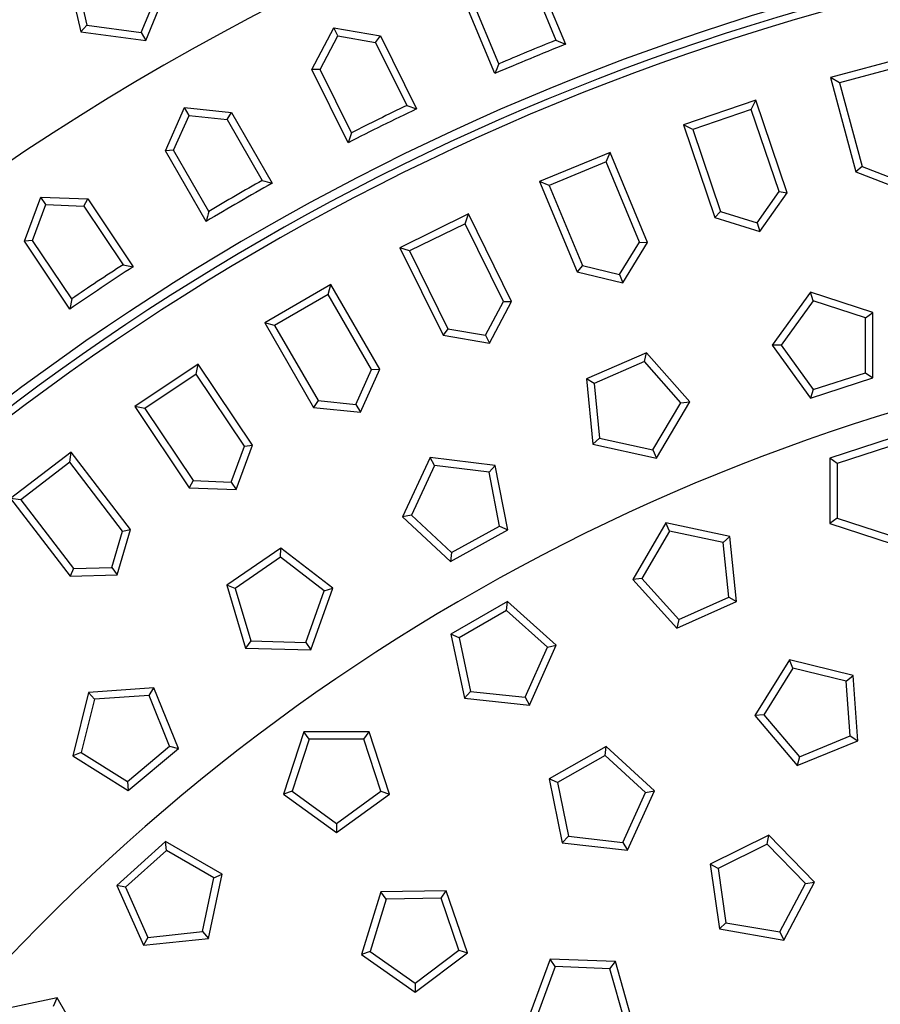
# Model space of a CAD drawing. Extents: x 130 to 2058, y 16 to 2920.
# Drawn here: x 855 to 1013, y 1977 to 2157 of the extents above; entities that cross this region are included whole.
import ezdxf

# ---------------------------------------------------------------- set-up
doc = ezdxf.new("R2010")
doc.units = 0
doc.header["$LTSCALE"] = 10
doc.layers.get('0').update_dxf_attribs({"linetype": 'CONTINUOUS'})
doc.layers.add('BEMAßUNG', color=8, linetype='CONTINUOUS')

# ---------------------------------------------------------------- blocks, each defined once
blk = doc.blocks.new('SW_CENTERMARKSYMBOL_2')
at = {"layer": 'BEMAßUNG', "color": 0}
for radius, start, end in [(483, 45.5931, 224.4069), (371, 345.7722, 164.2278), (483, 225.5931, 44.4069)]:
    blk.add_arc((-341.53, -341.53), radius, start, end, dxfattribs=at)

msp = doc.modelspace()

# ---------------------------------------------------------------- linework, layer by layer
at = {"color": 7, "linetype": 'Continuous'}
for p, q in [((863.336, 2166.646), (866.024, 2154.951)), ((949.112, 2166.499), (954.841, 2152.671)), ((864.864, 2165.981), (867.121, 2156.158)), ((948.136, 2165.356), (953.083, 2153.413)), ((877.077, 2154.847), (880.919, 2164.124)), ((877.921, 2153.385), (882.513, 2164.471)), ((941.906, 2147.313), (936.178, 2161.142)), ((942.624, 2149.081), (937.677, 2161.024)), ((867.121, 2156.158), (866.024, 2154.951)), ((867.121, 2156.158), (877.077, 2154.847)), ((908.388, 2148.047), (912.416, 2155.705)), ((913.149, 2154.219), (912.416, 2155.705)), ((912.416, 2155.705), (920.944, 2154.239)), ((866.024, 2154.951), (877.921, 2153.385)), ((877.077, 2154.847), (877.921, 2153.385)), ((909.891, 2148.027), (913.149, 2154.219)), ((913.149, 2154.219), (920.044, 2153.034)), ((920.044, 2153.034), (920.944, 2154.239)), ((920.944, 2154.239), (927.564, 2140.815)), ((920.044, 2153.034), (925.762, 2141.441)), ((1016.975, 2150.196), (1003.452, 2146.573)), ((1016.028, 2148.555), (1005.093, 2145.625)), ((909.891, 2148.027), (908.388, 2148.047)), ((915.008, 2134.623), (908.388, 2148.047)), ((915.609, 2136.434), (909.891, 2148.027)), ((1005.093, 2145.625), (1003.452, 2146.573)), ((1003.452, 2146.573), (1008.089, 2129.269)), ((1005.093, 2145.625), (1009.206, 2130.275)), ((925.762, 2141.441), (927.564, 2140.815)), ((989.728, 2142.409), (976.471, 2137.909)), ((988.89, 2140.71), (989.728, 2142.409)), ((995.486, 2125.446), (989.728, 2142.409)), ((881.513, 2133.163), (885.032, 2141.067)), ((883.015, 2133.242), (885.86, 2139.633)), ((885.86, 2139.633), (885.032, 2141.067)), ((885.032, 2141.067), (893.637, 2140.163)), ((885.86, 2139.633), (892.818, 2138.902)), ((892.818, 2138.902), (893.637, 2140.163)), ((893.637, 2140.163), (901.121, 2127.2)), ((988.89, 2140.71), (978.17, 2137.071)), ((993.998, 2125.661), (988.89, 2140.71)), ((892.818, 2138.902), (899.282, 2127.707)), ((978.17, 2137.071), (976.471, 2137.909)), ((976.471, 2137.909), (982.229, 2120.946)), ((915.609, 2136.434), (915.008, 2134.623)), ((978.17, 2137.071), (983.278, 2122.023)), ((883.015, 2133.242), (881.513, 2133.163)), ((888.997, 2120.2), (881.513, 2133.163)), ((889.478, 2122.047), (883.015, 2133.242)), ((963.048, 2132.857), (950.113, 2127.499)), ((962.323, 2131.107), (963.048, 2132.857)), ((969.903, 2116.306), (963.048, 2132.857)), ((962.323, 2131.107), (951.864, 2126.774)), ((968.404, 2116.424), (962.323, 2131.107)), ((1009.206, 2130.275), (1008.089, 2129.269)), ((1009.206, 2130.275), (1015.738, 2127.768)), ((1008.089, 2129.269), (1016.167, 2126.168)), ((951.864, 2126.774), (950.113, 2127.499)), ((950.113, 2127.499), (956.969, 2110.949)), ((951.864, 2126.774), (957.945, 2112.092)), ((989.96, 2119.948), (993.998, 2125.661)), ((990.492, 2118.38), (995.486, 2125.446)), ((993.998, 2125.661), (995.486, 2125.446)), ((855.669, 2116.553), (858.664, 2124.671)), ((857.163, 2116.73), (859.584, 2123.294)), ((859.584, 2123.294), (858.664, 2124.671)), ((858.664, 2124.671), (867.31, 2124.331)), ((859.584, 2123.294), (866.575, 2123.019)), ((866.575, 2123.019), (867.31, 2124.331)), ((867.31, 2124.331), (875.626, 2111.886)), ((866.575, 2123.019), (873.757, 2112.271)), ((937.049, 2121.58), (924.493, 2115.388)), ((936.44, 2119.786), (937.049, 2121.58)), ((944.973, 2105.514), (937.049, 2121.58)), ((983.278, 2122.023), (982.229, 2120.946)), ((983.278, 2122.023), (989.96, 2119.948)), ((936.44, 2119.786), (926.287, 2114.779)), ((943.469, 2105.533), (936.44, 2119.786)), ((982.229, 2120.946), (990.492, 2118.38)), ((989.96, 2119.948), (990.492, 2118.38)), ((857.163, 2116.73), (855.669, 2116.553)), ((863.985, 2104.108), (855.669, 2116.553)), ((864.345, 2105.981), (857.163, 2116.73)), ((964.748, 2110.459), (968.404, 2116.424)), ((965.382, 2108.929), (969.903, 2116.306)), ((968.404, 2116.424), (969.903, 2116.306)), ((926.287, 2114.779), (924.493, 2115.388)), ((924.493, 2115.388), (932.416, 2099.322)), ((926.287, 2114.779), (933.316, 2100.526)), ((873.757, 2112.271), (875.626, 2111.886)), ((957.945, 2112.092), (956.969, 2110.949)), ((956.969, 2110.949), (965.382, 2108.929)), ((957.945, 2112.092), (964.748, 2110.459)), ((964.748, 2110.459), (965.382, 2108.929)), ((911.845, 2108.627), (899.72, 2101.627)), ((911.354, 2106.797), (911.845, 2108.627)), ((920.802, 2093.113), (911.845, 2108.627)), ((911.354, 2106.797), (901.55, 2101.137)), ((919.3, 2093.035), (911.354, 2106.797)), ((999.768, 2107.2), (992.714, 2097.492)), ((1000.279, 2105.625), (999.768, 2107.2)), ((1011.18, 2103.492), (999.768, 2107.2)), ((864.345, 2105.981), (863.985, 2104.108)), ((940.212, 2099.341), (943.469, 2105.533)), ((940.944, 2097.856), (944.973, 2105.514)), ((943.469, 2105.533), (944.973, 2105.514)), ((1000.279, 2105.625), (994.37, 2097.492)), ((1009.841, 2102.518), (1000.279, 2105.625)), ((1009.841, 2102.518), (1011.18, 2103.492)), ((1011.18, 2091.492), (1011.18, 2103.492)), ((901.55, 2101.137), (899.72, 2101.627)), ((899.72, 2101.627), (908.677, 2086.113)), ((1009.841, 2092.465), (1009.841, 2102.518)), ((901.55, 2101.137), (909.496, 2087.374)), ((933.316, 2100.526), (932.416, 2099.322)), ((933.316, 2100.526), (940.212, 2099.341)), ((932.416, 2099.322), (940.944, 2097.856)), ((940.212, 2099.341), (940.944, 2097.856)), ((969.694, 2096.114), (958.69, 2091.329)), ((969.336, 2094.497), (969.694, 2096.114)), ((977.646, 2087.127), (969.694, 2096.114)), ((994.37, 2097.492), (992.714, 2097.492)), ((992.714, 2097.492), (999.768, 2087.784)), ((994.37, 2097.492), (1000.279, 2089.359)), ((969.336, 2094.497), (960.116, 2090.489)), ((975.997, 2086.968), (969.336, 2094.497)), ((887.541, 2094.054), (875.9, 2086.276)), ((887.171, 2092.195), (887.541, 2094.054)), ((897.493, 2079.159), (887.541, 2094.054)), ((916.454, 2086.643), (919.3, 2093.035)), ((917.282, 2085.209), (920.802, 2093.113)), ((919.3, 2093.035), (920.802, 2093.113)), ((1000.279, 2089.359), (1009.841, 2092.465)), ((1009.841, 2092.465), (1011.18, 2091.492)), ((887.171, 2092.195), (877.758, 2085.906)), ((896, 2078.982), (887.171, 2092.195)), ((960.116, 2090.489), (958.69, 2091.329)), ((958.69, 2091.329), (959.84, 2079.384)), ((999.768, 2087.784), (1011.18, 2091.492)), ((960.116, 2090.489), (961.08, 2080.482)), ((1000.279, 2089.359), (999.768, 2087.784)), ((909.496, 2087.374), (908.677, 2086.113)), ((909.496, 2087.374), (916.454, 2086.643)), ((970.895, 2078.306), (975.997, 2086.968)), ((971.555, 2076.787), (977.646, 2087.127)), ((975.997, 2086.968), (977.646, 2087.127)), ((877.758, 2085.906), (875.9, 2086.276)), ((875.9, 2086.276), (885.853, 2071.381)), ((877.758, 2085.906), (886.587, 2072.693)), ((908.677, 2086.113), (917.282, 2085.209)), ((916.454, 2086.643), (917.282, 2085.209)), ((961.08, 2080.482), (959.84, 2079.384)), ((961.08, 2080.482), (970.895, 2078.306)), ((1014.744, 2080.522), (1003.332, 2076.814)), ((864.242, 2077.922), (853.135, 2069.399)), ((863.995, 2076.043), (864.242, 2077.922)), ((875.148, 2063.709), (864.242, 2077.922)), ((893.579, 2072.418), (896, 2078.982)), ((894.499, 2071.041), (897.493, 2079.159)), ((896, 2078.982), (897.493, 2079.159)), ((959.84, 2079.384), (971.555, 2076.787)), ((970.895, 2078.306), (971.555, 2076.787)), ((1014.233, 2078.948), (1004.672, 2075.841)), ((930.072, 2076.895), (925, 2066.02)), ((930.875, 2075.447), (930.072, 2076.895)), ((941.982, 2075.433), (930.072, 2076.895)), ((1004.672, 2075.841), (1003.332, 2076.814)), ((1003.332, 2076.814), (1003.332, 2064.814)), ((863.995, 2076.043), (855.014, 2069.152)), ((873.669, 2063.435), (863.995, 2076.043)), ((930.875, 2075.447), (926.626, 2066.336)), ((940.853, 2074.222), (930.875, 2075.447)), ((940.853, 2074.222), (941.982, 2075.433)), ((944.272, 2063.654), (941.982, 2075.433)), ((1004.672, 2075.841), (1004.672, 2065.788)), ((886.587, 2072.693), (885.853, 2071.381)), ((886.587, 2072.693), (893.579, 2072.418)), ((942.771, 2064.353), (940.853, 2074.222)), ((885.853, 2071.381), (894.499, 2071.041)), ((893.579, 2072.418), (894.499, 2071.041)), ((855.014, 2069.152), (853.135, 2069.399)), ((853.135, 2069.399), (864.041, 2055.187)), ((855.014, 2069.152), (864.688, 2056.544)), ((926.626, 2066.336), (925, 2066.02)), ((925, 2066.02), (933.777, 2057.836)), ((926.626, 2066.336), (933.978, 2059.479)), ((1004.672, 2065.788), (1003.332, 2064.814)), ((1004.672, 2065.788), (1014.233, 2062.681)), ((872.69, 2055.413), (875.148, 2063.709)), ((873.669, 2063.435), (875.148, 2063.709)), ((933.777, 2057.836), (944.272, 2063.654)), ((933.978, 2059.479), (942.771, 2064.353)), ((942.771, 2064.353), (944.272, 2063.654)), ((973.227, 2064.922), (967.227, 2054.53)), ((973.901, 2063.409), (973.227, 2064.922)), ((984.965, 2062.427), (973.227, 2064.922)), ((1003.332, 2064.814), (1014.744, 2061.106)), ((871.682, 2056.727), (873.669, 2063.435)), ((973.901, 2063.409), (968.874, 2054.703)), ((983.734, 2061.319), (973.901, 2063.409)), ((983.734, 2061.319), (984.965, 2062.427)), ((986.219, 2050.493), (984.965, 2062.427)), ((902.666, 2060.275), (892.777, 2053.478)), ((902.623, 2058.619), (902.666, 2060.275)), ((912.186, 2052.97), (902.666, 2060.275)), ((984.785, 2051.321), (983.734, 2061.319)), ((902.623, 2058.619), (894.338, 2052.925)), ((910.599, 2052.499), (902.623, 2058.619)), ((933.978, 2059.479), (933.777, 2057.836)), ((864.688, 2056.544), (864.041, 2055.187)), ((864.688, 2056.544), (871.682, 2056.727)), ((871.682, 2056.727), (872.69, 2055.413)), ((864.041, 2055.187), (872.69, 2055.413)), ((968.874, 2054.703), (967.227, 2054.53)), ((967.227, 2054.53), (975.257, 2045.612)), ((968.874, 2054.703), (975.601, 2047.232)), ((894.338, 2052.925), (892.777, 2053.478)), ((892.777, 2053.478), (896.185, 2041.972)), ((894.338, 2052.925), (897.193, 2043.286)), ((908.181, 2041.658), (912.186, 2052.97)), ((910.599, 2052.499), (912.186, 2052.97)), ((907.243, 2043.023), (910.599, 2052.499)), ((975.601, 2047.232), (984.785, 2051.321)), ((984.785, 2051.321), (986.219, 2050.493)), ((944.245, 2050.507), (933.853, 2044.507)), ((944.072, 2048.86), (944.245, 2050.507)), ((953.163, 2042.478), (944.245, 2050.507)), ((975.257, 2045.612), (986.219, 2050.493)), ((944.072, 2048.86), (935.366, 2043.834)), ((951.543, 2042.134), (944.072, 2048.86)), ((975.601, 2047.232), (975.257, 2045.612)), ((935.366, 2043.834), (933.853, 2044.507)), ((933.853, 2044.507), (936.348, 2032.77)), ((935.366, 2043.834), (937.456, 2034)), ((897.193, 2043.286), (896.185, 2041.972)), ((896.185, 2041.972), (908.181, 2041.658)), ((897.193, 2043.286), (907.243, 2043.023)), ((907.243, 2043.023), (908.181, 2041.658)), ((947.454, 2032.949), (951.543, 2042.134)), ((948.282, 2031.515), (953.163, 2042.478)), ((951.543, 2042.134), (953.163, 2042.478)), ((995.907, 2039.811), (989.584, 2029.612)), ((996.533, 2038.277), (991.236, 2029.733)), ((996.533, 2038.277), (995.907, 2039.811)), ((1007.561, 2036.948), (995.907, 2039.811)), ((1006.296, 2035.879), (996.533, 2038.277)), ((1006.296, 2035.879), (1007.561, 2036.948)), ((1008.44, 2024.981), (1007.561, 2036.948)), ((879.41, 2034.686), (867.439, 2033.849)), ((878.532, 2033.282), (879.41, 2034.686)), ((883.905, 2023.56), (879.41, 2034.686)), ((1007.032, 2025.853), (1006.296, 2035.879)), ((867.439, 2033.849), (864.536, 2022.206)), ((868.503, 2032.58), (867.439, 2033.849)), ((878.532, 2033.282), (868.503, 2032.58)), ((882.298, 2023.961), (878.532, 2033.282)), ((937.456, 2034), (936.348, 2032.77)), ((936.348, 2032.77), (948.282, 2031.515)), ((937.456, 2034), (947.454, 2032.949)), ((947.454, 2032.949), (948.282, 2031.515)), ((868.503, 2032.58), (866.071, 2022.826)), ((991.236, 2029.733), (989.584, 2029.612)), ((989.584, 2029.612), (997.329, 2020.446)), ((991.236, 2029.733), (997.724, 2022.055)), ((906.879, 2026.616), (903.171, 2015.203)), ((907.852, 2025.276), (906.879, 2026.616)), ((918.879, 2026.616), (906.879, 2026.616)), ((917.906, 2025.276), (918.879, 2026.616)), ((922.587, 2015.203), (918.879, 2026.616)), ((997.724, 2022.055), (1007.032, 2025.853)), ((1007.032, 2025.853), (1008.44, 2024.981)), ((874.597, 2017.498), (882.298, 2023.961)), ((882.298, 2023.961), (883.905, 2023.56)), ((907.852, 2025.276), (904.746, 2015.715)), ((917.906, 2025.276), (907.852, 2025.276)), ((921.012, 2015.715), (917.906, 2025.276)), ((962.293, 2023.919), (951.859, 2017.991)), ((962.108, 2022.273), (962.293, 2023.919)), ((971.154, 2015.827), (962.293, 2023.919)), ((997.329, 2020.446), (1008.44, 2024.981)), ((866.071, 2022.826), (864.536, 2022.206)), ((864.536, 2022.206), (874.712, 2015.846)), ((866.071, 2022.826), (874.597, 2017.498)), ((874.712, 2015.846), (883.905, 2023.56)), ((962.108, 2022.273), (953.367, 2017.307)), ((969.532, 2015.494), (962.108, 2022.273)), ((997.724, 2022.055), (997.329, 2020.446)), ((874.597, 2017.498), (874.712, 2015.846)), ((953.367, 2017.307), (951.859, 2017.991)), ((951.859, 2017.991), (954.272, 2006.236)), ((953.367, 2017.307), (955.388, 2007.459)), ((904.746, 2015.715), (903.171, 2015.203)), ((903.171, 2015.203), (912.879, 2008.15)), ((904.746, 2015.715), (912.879, 2009.806)), ((912.879, 2009.806), (921.012, 2015.715)), ((912.879, 2008.15), (922.587, 2015.203)), ((921.012, 2015.715), (922.587, 2015.203)), ((965.379, 2006.339), (969.532, 2015.494)), ((966.197, 2004.899), (971.154, 2015.827)), ((969.532, 2015.494), (971.154, 2015.827)), ((912.879, 2009.806), (912.879, 2008.15)), ((992.117, 2007.653), (981.355, 2002.346)), ((991.837, 2006.021), (992.117, 2007.653)), ((1000.491, 1999.058), (992.117, 2007.653)), ((881.528, 2006.491), (872.61, 1998.461)), ((881.701, 2004.844), (881.528, 2006.491)), ((891.92, 2000.491), (881.528, 2006.491)), ((955.388, 2007.459), (954.272, 2006.236)), ((954.272, 2006.236), (966.197, 2004.899)), ((955.388, 2007.459), (965.379, 2006.339)), ((965.379, 2006.339), (966.197, 2004.899)), ((991.837, 2006.021), (982.82, 2001.575)), ((998.852, 1998.82), (991.837, 2006.021)), ((881.701, 2004.844), (874.23, 1998.117)), ((890.407, 1999.817), (881.701, 2004.844)), ((982.82, 2001.575), (981.355, 2002.346)), ((981.355, 2002.346), (983.077, 1990.47)), ((889.425, 1988.753), (891.92, 2000.491)), ((890.407, 1999.817), (891.92, 2000.491)), ((982.82, 2001.575), (984.263, 1991.626)), ((888.317, 1989.983), (890.407, 1999.817)), ((994.171, 1989.923), (998.852, 1998.82)), ((994.903, 1988.438), (1000.491, 1999.058)), ((998.852, 1998.82), (1000.491, 1999.058)), ((874.23, 1998.117), (872.61, 1998.461)), ((872.61, 1998.461), (877.491, 1987.498)), ((874.23, 1998.117), (878.319, 1988.933)), ((920.996, 1997.255), (917.487, 1985.779)), ((932.994, 1997.464), (920.996, 1997.255)), ((921.992, 1995.932), (920.996, 1997.255)), ((932.044, 1996.108), (932.994, 1997.464)), ((936.901, 1986.118), (932.994, 1997.464)), ((921.992, 1995.932), (919.053, 1986.318)), ((932.044, 1996.108), (921.992, 1995.932)), ((935.317, 1986.602), (932.044, 1996.108)), ((984.263, 1991.626), (983.077, 1990.47)), ((984.263, 1991.626), (994.171, 1989.923)), ((878.319, 1988.933), (888.317, 1989.983)), ((888.317, 1989.983), (889.425, 1988.753)), ((983.077, 1990.47), (994.903, 1988.438)), ((994.171, 1989.923), (994.903, 1988.438)), ((878.319, 1988.933), (877.491, 1987.498)), ((877.491, 1987.498), (889.425, 1988.753)), ((919.053, 1986.318), (917.487, 1985.779)), ((919.053, 1986.318), (927.288, 1980.552)), ((927.288, 1980.552), (935.317, 1986.602)), ((927.317, 1978.896), (936.901, 1986.118)), ((935.317, 1986.602), (936.901, 1986.118)), ((917.487, 1985.779), (927.317, 1978.896)), ((952.019, 1984.956), (947.865, 1973.697)), ((952.939, 1983.579), (952.019, 1984.956)), ((964.01, 1984.485), (952.019, 1984.956)), ((962.984, 1983.184), (964.01, 1984.485)), ((967.267, 1972.935), (964.01, 1984.485)), ((952.939, 1983.579), (949.459, 1974.147)), ((962.984, 1983.184), (952.939, 1983.579)), ((965.713, 1973.508), (962.984, 1983.184)), ((927.288, 1980.552), (927.317, 1978.896)), ((861.683, 1977.847), (849.945, 1975.352)), ((861.009, 1976.334), (861.683, 1977.847)), ((867.683, 1967.455), (861.683, 1977.847))]:
    msp.add_line(p, q, dxfattribs=at)
msp.add_circle((1122.282, 1730.138), 535, dxfattribs=at)
for radius, start, end in [(535.524, 49.54082, 220.45918), (525.07, 49.59191, 220.40809), (523.25, 49.79784, 220.20216), (448, 95.1412, 175.26259), (446.359, 94.43374, 175.4565), (445, 4.6785, 175.3215), (454.5, 111.61752, 113.38248), (455.84, 111.78853, 113.21147), (455.84, 115.53853, 116.96147), (454.5, 115.36752, 117.13248), (454.5, 119.11752, 120.88248), (455.84, 119.28853, 120.71147), (455.84, 123.03853, 124.46147), (454.5, 122.86752, 124.63248), (535.524, 229.54082, 40.45918), (525.07, 229.59191, 40.40809), (523.25, 229.79784, 40.20216)]:
    msp.add_arc((1122.282, 1730.138), radius, start, end, dxfattribs=at)
for points in [[(953.083, 2153.413), (953.669, 2153.166), (954.254, 2152.919), (954.841, 2152.671)], [(942.624, 2149.081), (942.385, 2148.492), (942.145, 2147.903), (941.906, 2147.313)], [(899.282, 2127.707), (899.895, 2127.539), (900.508, 2127.37), (901.121, 2127.2)], [(889.478, 2122.047), (889.317, 2121.432), (889.157, 2120.816), (888.997, 2120.2)]]:
    msp.add_open_spline(points, degree=3, dxfattribs=at)

# ---------------------------------------------------------------- block references
at = {"layer": 'BEMAßUNG'}
msp.add_blockref('SW_CENTERMARKSYMBOL_2', (1463.815, 2071.671), dxfattribs=at)

doc.saveas('drawing.dxf')
